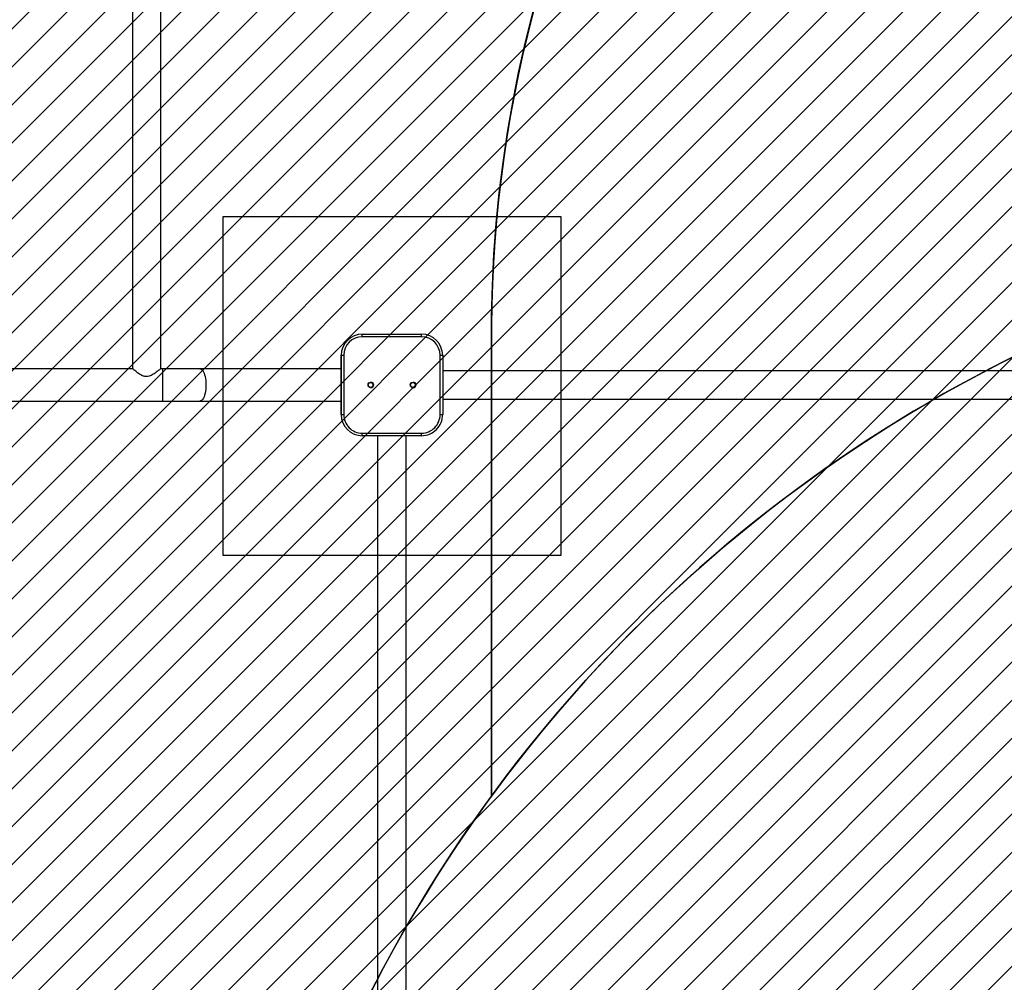
# Model space of a CAD drawing. Units: centimetres. Extents: x 6976 to 8952, y -1485 to -375.
# Drawn here: x 8235 to 8352, y -921 to -808 of the extents above; entities that cross this region are included whole.
import ezdxf

# ---------------------------------------------------------------- set-up
doc = ezdxf.new("R2010")
doc.units = ezdxf.units.CM
for name, color, linetype in [('VP-DIM', 7, 'Continuous'), ('VP-HIC', 6, 'Continuous'), ('VP-USE', 4, 'Continuous'), ('Zakotwiczenie', 2, 'Continuous')]:
    doc.layers.add(name, color=color, linetype=linetype)
doc.layers.add('VP-EQ', color=7, linetype='Continuous', true_color=0x8a3492)
doc.dimstyles.new('Strefa', dxfattribs={"dimtxt": 14, "dimasz": 20, "dimexe": 20, "dimexo": 50, "dimgap": 20, "dimtad": 0, "dimdec": 0, "dimzin": 0, "dimdsep": 46, "dimtxsty": 'Standard', "dimcen": 0.09, "dimadec": 0, "dimazin": 0, "dimtfac": 1, "dimtdec": 4, "dimtofl": 0, "dimtmove": 0, "dimatfit": 3, "dimfxl": 70, "dimfxlon": 1, "dimtolj": 1, "dimtzin": 0, "dimarcsym": 0})

# ---------------------------------------------------------------- blocks, each defined once
blk = doc.blocks.new('*D76')
at = {"layer": 'Defpoints', "color": 0}
for p in [(8058.48706615414, -733.9750929876836), (8105.737047352612, -1334.375112320298), (8819.390973054562, -1334.375112320298)]:
    blk.add_point(p, dxfattribs=at)
at = {"layer": 'VP-DIM', "color": 0, "lineweight": -2}
for p, q in [((8749.390973054562, -733.9750929876836), (8839.390973054562, -733.9750929876836)), ((8819.390973054562, -753.9750929876836), (8819.390973054562, -959.1158304517376)), ((8819.390973054562, -1314.375112320298), (8819.390973054562, -1031.782497118405)), ((8749.390973054562, -1334.375112320298), (8839.390973054562, -1334.375112320298))]:
    blk.add_line(p, q, dxfattribs=at)
at = {"layer": 'VP-DIM', "color": 0}
for points in [[(8822.724306387896, -753.9750929876836), (8816.057639721228, -753.9750929876836), (8819.390973054562, -733.9750929876836)], [(8816.057639721228, -1314.375112320298), (8822.724306387896, -1314.375112320298), (8819.390973054562, -1334.375112320298)]]:
    blk.add_solid(points, dxfattribs=at)
at = {"layer": 'VP-DIM', "color": 0, "insert": (8819.390973054562, -995.4491637850713), "char_height": 14, "attachment_point": 5, "rotation": 90}
blk.add_mtext('\\A1;600', dxfattribs=at)
blk = doc.blocks.new('*D77')
at = {"layer": 'Defpoints', "color": 0}
for p in [(8441.137066569881, -461.900111046325), (8441.137066569881, -1005.125109772352), (7651.937066630991, -1126.675112320298)]:
    blk.add_point(p, dxfattribs=at)
at = {"layer": 'VP-DIM', "color": 0, "lineweight": -2}
for p, q in [((7651.937066630991, -531.900111046325), (7651.937066630991, -441.900111046325)), ((8441.137066569881, -531.900111046325), (8441.137066569881, -441.900111046325)), ((7671.937066630991, -461.900111046325), (8001.080818442079, -461.900111046325)), ((8421.137066569881, -461.900111046325), (8078.414151775413, -461.900111046325))]:
    blk.add_line(p, q, dxfattribs=at)
at = {"layer": 'VP-DIM', "color": 0}
for points in [[(7671.937066630991, -458.5667777129917), (7671.937066630991, -465.2334443796584), (7651.937066630991, -461.900111046325)], [(8421.137066569881, -465.2334443796584), (8421.137066569881, -458.5667777129917), (8441.137066569881, -461.900111046325)]]:
    blk.add_solid(points, dxfattribs=at)
at = {"layer": 'VP-DIM', "color": 0, "insert": (8039.747485108746, -461.900111046325), "char_height": 14, "attachment_point": 5}
blk.add_mtext('\\A1;789', dxfattribs=at)
blk = doc.blocks.new('*D78')
at = {"layer": 'Defpoints', "color": 0}
for p in [(8610.837107214289, -395.4251869667), (7472.237568645136, -795.475117783216), (8610.837107214289, -1083.375256150184)]:
    blk.add_point(p, dxfattribs=at)
at = {"layer": 'VP-DIM', "color": 0, "lineweight": -2}
for p, q in [((7472.237568645136, -465.4251869667), (7472.237568645136, -375.4251869667)), ((8610.837107214289, -465.4251869667), (8610.837107214289, -375.4251869667)), ((7492.237568645136, -395.4251869667), (8011.588679897999, -395.4251869667)), ((8590.837107214289, -395.4251869667), (8093.588679897999, -395.4251869667))]:
    blk.add_line(p, q, dxfattribs=at)
at = {"layer": 'VP-DIM', "color": 0}
for points in [[(7492.237568645136, -392.0918536333667), (7492.237568645136, -398.7585203000334), (7472.237568645136, -395.4251869667)], [(8590.837107214289, -398.7585203000334), (8590.837107214289, -392.0918536333667), (8610.837107214289, -395.4251869667)]]:
    blk.add_solid(points, dxfattribs=at)
at = {"layer": 'VP-DIM', "color": 0, "insert": (8052.588679897999, -395.4251869667), "char_height": 14, "attachment_point": 5}
blk.add_mtext('\\A1;1139', dxfattribs=at)
blk = doc.blocks.new('*D89')
at = {"layer": 'Defpoints', "color": 0}
for p in [(7769.037337927006, -514.7751231237922), (8093.036666768578, -1484.349567339144), (8932.237107214289, -1484.349567339144)]:
    blk.add_point(p, dxfattribs=at)
at = {"layer": 'VP-DIM', "color": 0, "lineweight": -2}
for p, q in [((8862.237107214289, -514.7751231237924), (8952.237107214289, -514.7751231237924)), ((8932.237107214289, -534.7751231237924), (8932.237107214289, -965.4571359773126)), ((8932.237107214289, -1464.349567339144), (8932.237107214289, -1040.457135977313)), ((8862.237107214289, -1484.349567339144), (8952.237107214289, -1484.349567339144))]:
    blk.add_line(p, q, dxfattribs=at)
at = {"layer": 'VP-DIM', "color": 0}
for points in [[(8935.570440547623, -534.7751231237924), (8928.903773880955, -534.7751231237924), (8932.237107214289, -514.7751231237924)], [(8928.903773880955, -1464.349567339144), (8935.570440547623, -1464.349567339144), (8932.237107214289, -1484.349567339144)]]:
    blk.add_solid(points, dxfattribs=at)
at = {"layer": 'VP-DIM', "color": 0, "insert": (8932.237107214289, -1002.957135977313), "char_height": 14, "attachment_point": 5, "rotation": 90}
blk.add_mtext('\\A1;970', dxfattribs=at)
blk = doc.blocks.new('2328')
at = {"color": 7, "linetype": 'Continuous', "lineweight": 25}
for p, q in [((21911.53634127224, 19525.40405213721), (21911.53634127224, 18464.40394341834)), ((21945.23633059109, 18464.40179765112), (21945.23633059109, 19525.40595948584)), ((22183.38668879116, 18504.90386903174), (22183.38656958187, 18504.90386903174)), ((22183.38668879116, 18504.90386903174), (22253.38674124325, 18504.90386903174)), ((22253.38674124325, 18501.9038480509), (22183.38680800045, 18501.9038480509)), ((22253.38674124325, 18501.9038480509), (22253.38674124325, 18504.90386903174)), ((22158.38659342373, 18479.90377366431), (22158.38659342373, 18409.90384042151)), ((22158.38671263302, 18479.90377366431), (22158.38659342373, 18479.90377366431)), ((22158.38671263302, 18479.90377366431), (22161.38673361385, 18479.90377366431)), ((22158.38671263302, 18409.90384042151), (22158.38671263302, 18479.90377366431)), ((22161.38673361385, 18479.90377366431), (22161.38673361385, 18409.90384042151)), ((22275.38681562984, 18409.90384042151), (22275.38681562984, 18479.90377366431)), ((22275.38681562984, 18479.90377366431), (22278.38671740139, 18479.90377366431)), ((22278.38671740139, 18479.90377366431), (22278.38671740139, 18409.90384042151)), ((21912.11808260525, 18463.90397965796), (21620.65506514156, 18463.90397965796)), ((21947.07775648678, 18463.90397965796), (21944.65506609524, 18463.90397965796)), ((21991.48762758816, 18463.90397965796), (21947.07775648678, 18463.90397965796)), ((22158.38659342373, 18463.90397965796), (21991.48762758816, 18463.90397965796)), ((23708.38653828943, 18461.75678193457), (22278.38671740139, 18461.75678193457)), ((22278.38671740139, 18428.05679261572), (23708.38653828943, 18428.05679261572)), ((20288.99312552059, 18425.90387284644), (21947.07775648678, 18425.90387284644)), ((21947.07775648678, 18425.90387284644), (21991.48762758816, 18425.90387284644)), ((21991.48762758816, 18425.90387284644), (22158.38659342373, 18425.90387284644)), ((22158.38671263302, 18409.90384042151), (22158.38659342373, 18409.90384042151)), ((22158.38671263302, 18409.90384042151), (22161.38673361385, 18409.90384042151)), ((22275.38681562984, 18409.90384042151), (22278.38671740139, 18409.90384042151)), ((22183.38668879116, 18384.90398347266), (22183.38656958187, 18384.90398347266)), ((22253.38674124325, 18384.90398347266), (22183.38668879116, 18384.90398347266)), ((22183.38680800045, 18387.90376603491), (22253.38674124325, 18387.90376603491)), ((22201.53630312527, 18384.90398347266), (22201.53630312527, 16954.90391671546)), ((22235.23629244411, 16954.90391671546), (22235.23629244411, 18384.90398347266)), ((22253.38674124325, 18384.90398347266), (22253.38674124325, 18387.90376603491))]:
    blk.add_line(p, q, dxfattribs=at)
at = {"color": 8, "linetype": 'Continuous', "lineweight": 25}
blk.add_line((21947.07775648678, 18463.90397965796), (21947.07775648678, 18425.90387284644), dxfattribs=at)
at = {"color": 7, "linetype": 'Continuous', "lineweight": 25, "flags": 128}
for points in [[(22183.38680800045, 18501.9038480509), (22183.38680800045, 18502.4891656626), (22183.38680800045, 18503.05183350928), (22183.38680800045, 18503.5706323374), (22183.38680800045, 18504.02529656775), (22183.38680800045, 18504.39818322546), (22183.38668879116, 18504.67546403296), (22183.38668879116, 18504.8461717356), (22183.38668879116, 18504.90386903174)], [(22183.38668879116, 18384.90398347266), (22183.38668879116, 18384.96144235022), (22183.38668879116, 18385.13215005286), (22183.38680800045, 18385.40943086035), (22183.38680800045, 18385.78255593665), (22183.38680800045, 18386.23722016699), (22183.38680800045, 18386.75578057654), (22183.38680800045, 18387.3186868418), (22183.38680800045, 18387.90376603491)]]:
    blk.add_lwpolyline(points, dxfattribs=at)
at = {"color": 8, "linetype": 'Continuous', "lineweight": 25, "flags": 128}
blk.add_lwpolyline([(21991.48762758816, 18463.90397965796), (21991.9674449786, 18463.85963380225), (21992.91825827206, 18463.5065358866), (21993.84236868465, 18462.80677735693), (21994.7226100787, 18461.77370965369), (21995.54265078152, 18460.42640626318), (21996.28711279476, 18458.78966271765), (21996.94216784084, 18456.89447343237), (21997.49553736294, 18454.77588593848), (21997.93708857143, 18452.47347772009), (21998.25847681606, 18450.02992570288), (21998.45374163235, 18447.49100625403), (21998.51918753231, 18444.9039262522), (21998.45374163235, 18442.31660783179), (21998.25847681606, 18439.77768838294), (21997.93708857143, 18437.3343747843), (21997.49553736294, 18435.03172814734), (21996.94216784084, 18432.91314065344), (21996.28711279476, 18431.01795136817), (21995.54265078152, 18429.38144624121), (21994.7226100787, 18428.03414285071), (21993.84236868465, 18427.00083672888), (21992.91825827206, 18426.3013166178), (21991.9674449786, 18425.94821870215), (21991.48762758816, 18425.90387284644)], dxfattribs=at)
at = {"color": 7, "linetype": 'Continuous', "lineweight": 25}
for centre, radius in [((22193.39055396206, 18444.90388170975), 3.250003537695864), ((22193.39036213984, 18444.90388170975), 3), ((22243.39055395662, 18444.90388170975), 3.250003537699502), ((22243.3903621344, 18444.90388170975), 3.000002449176122)]:
    blk.add_circle(centre, radius, dxfattribs=at)
for centre, radius, start, end in [((22183.38653559845, 18479.90388170975), 25.00002721306645, 90.00000000000834, 179.9154569555718), ((22183.38672742067, 18479.90388170975), 25.00002721306637, 90.00000000000834, 179.9154569557052), ((22183.38677168734, 18479.90388170975), 22.00002394749929, 90.00000000000948, 179.9154569556839), ((22253.38672741305, 18479.90388170975), 25.00002721306637, 0.0845430442948432, 90.00000000000834), ((22253.38677167971, 18479.90388170975), 22.00002394749929, 0.08454304431606287, 90.00000000000948), ((22193.39020720651, 18444.90388170975), 3, 270, 90.00000001264542), ((22193.39036213984, 18444.90388170975), 3.250003537699545, 0.08454304482329703, 90.000000011352), ((22193.39036213984, 18444.90388170975), 3.250003537699545, 270.0000000114161, 0.08454304482329703), ((22243.39020720106, 18444.90388170975), 3.000002449172972, 30.00008102877935, 90), ((22243.39020720106, 18444.90388170975), 3.000002449172972, 270.0000000132707, 30.00008102877935), ((22243.3903621344, 18444.90388170975), 3.250003537699502, 0.084543044310213, 90.000000011352), ((22243.3903621344, 18444.90388170975), 3.250003537699502, 270.000000011352, 0.084543044310213), ((22183.38653559845, 18409.90388170975), 25.00002721306641, 180.0845430443615, 270), ((22183.38672742067, 18409.90388170975), 25.00002721306281, 180.0845430444282, 270.0000000000084), ((22183.38677168734, 18409.90388170975), 22.00002394749938, 179.9154569555323, 270), ((22253.38672741305, 18409.90388170975), 25.00002721306641, 270, 0.08454304436154411), ((22253.38677167972, 18409.90388170975), 22.00002394749565, 270, 0.08454304431607684)]:
    blk.add_arc(centre, radius, start, end, dxfattribs=at)
blk.add_open_spline([(21945.2339464053, 18464.40179765112), (21945.23475225621, 18464.40252275645), (21945.28942691104, 18464.45171905632), (21945.1026954336, 18464.28782414567), (21944.67954007364, 18463.92404321971), (21943.97529714317, 18463.32375517585), (21943.02402532499, 18462.52382236562), (21941.64614050022, 18461.39225647859), (21939.75636107679, 18459.9002135337), (21937.48941128994, 18458.25240787827), (21935.14233799504, 18456.77319879195), (21932.65413499288, 18455.51256371165), (21929.67228286057, 18454.61671598802), (21926.77830848738, 18454.74040204868), (21924.5095317022, 18455.41388933633), (21922.3919538912, 18456.3466988133), (21920.08026276264, 18457.71483698741), (21917.66700882212, 18459.41056209218), (21915.49138927096, 18461.09384475042), (21913.83826957226, 18462.44786713463), (21912.69081655619, 18463.41332128838), (21911.77622694568, 18464.19588708114), (21911.627955825, 18464.32448478286), (21911.53634127224, 18464.40394341834)], degree=3, knots=[0, 0, 0, 0, 0.0006219422251644407, 0.04219698196246316, 0.07965443698244383, 0.1180524683794198, 0.158708960945283, 0.2001775579882963, 0.2614604915117892, 0.3245043432772614, 0.3721991669372495, 0.4208666354913845, 0.4780363313326664, 0.5356777257249085, 0.5693523357401685, 0.6039595725539036, 0.6614806424653455, 0.7205282335702011, 0.781123214640842, 0.8435892447586898, 0.8860300769780074, 0.9295796546412161, 1, 1, 1, 1], dxfattribs=at)
blk = doc.blocks.new('2328_ 2D')
at = {"xscale": 0.1, "yscale": 0.1, "zscale": 0.1}
blk.add_blockref('2328', (6057.398415189944, -2695.365500490224), dxfattribs=at)

msp = doc.modelspace()

# ---------------------------------------------------------------- hatches: boundary and pattern name
at = {"layer": 'VP-USE'}
h = msp.add_hatch(dxfattribs=at)
h.set_pattern_fill('ANSI31', color=4, angle=180, style=0)
h.set_pattern_definition([(225, (0, 0), (2.245064030267289, -2.245064030267288), [])])
edge = h.paths.add_edge_path()
edge.add_arc((8356.737066332953, -1162.560112322835), 100, 190.9495964625731, 349.05022806292743, ccw=False)
edge.add_arc((8277.551778678551, -1083.37511449602), 100, 129.1948629853087, 259.0506132471887, ccw=False)
edge.add_arc((8277.552064780846, -928.3751174017473), 99.99999999999828, 162.8851677752865, 230.8049254991512, ccw=False)
edge.add_line((8181.980378359428, -898.9463431397132), (8086.297747020381, -898.975102524427))
edge.add_arc((8086.297747020381, -848.9751025244262), 50.00000000000083, 237.00760711433088, 269.99999999999966, ccw=False)
edge.add_arc((8031.921812419554, -848.9253207251187), 49.99999999999196, 269.9999999999968, 302.8874830125294, ccw=False)
edge.add_line((8031.921812419551, -898.9253207251106), (7878.110869625172, -898.9251211466026))
edge.add_arc((7840.486022357601, -931.8549080893067), 49.99999999999984, 0.7898571393242264, 41.192863591459, ccw=False)
edge.add_arc((7837.337061290401, -1015.875111441282), 99.99999999999989, 0, 57.89705636344843, ccw=False)
edge.add_line((7937.337061290401, -1015.875111441282), (7937.337061290401, -1084.375111679701))
edge.add_line((7937.337061290401, -1084.375111679701), (8004.237052325862, -1084.375111679701))
edge.add_arc((8004.237052325861, -1184.375111679701), 100.0000000000001, 20.081851494435284, 89.99999999999977, ccw=False)
edge.add_line((8098.157358285378, -1150.038889865545), (8193.799568299906, -1150.038889865545))
edge.add_line((8193.799568299906, -1150.038889865545), (8193.799568299906, -1260.038889865545))
edge.add_line((8193.799568299906, -1260.038889865545), (8193.799568299906, -1370.038889865545))
edge.add_line((8193.799568299906, -1370.038889865545), (8093.799568299907, -1370.038889865545))
edge.add_line((8093.799568299907, -1370.038889865545), (7993.799568299906, -1370.038889865545))
edge.add_line((7993.799568299906, -1370.038889865545), (7993.799568299907, -1283.828914659818))
edge.add_arc((8004.237052325861, -1184.375111679709), 99.99999999999126, 236.6329903020679, 264.0088503617934, ccw=False)
edge.add_arc((7894.229131722389, -1184.449338849884), 99.94238092848676, 224.4095375739118, 303.3942110237897, ccw=False)
edge.add_line((7822.834672030667, -1254.387244387452), (7651.937066630991, -1254.387244387452))
edge.add_arc((7651.937066630991, -1154.387244387452), 100, 180, 270, ccw=False)
edge.add_line((7551.937066630991, -1154.387244387452), (7551.937066630991, -1097.350026576979))
edge.add_arc((7651.937066630991, -1097.350026576979), 100, 90, 180, ccw=False)
edge.add_line((7651.937066630991, -997.3500265769785), (7739.067934751236, -997.3500265769785))
edge.add_arc((7837.337061290401, -1015.875111441282), 100.0000000000001, 119.57954798135839, 169.3242422327573, ccw=False)
edge.add_line((7787.973914839965, -928.9079925254939), (7787.987085704463, -880.2453204199348))
edge.add_arc((7837.987085704477, -880.2453204199438), 50.00000000001405, 115.32227149427959, 179.9999999999898, ccw=False)
edge.add_line((7816.601622812575, -835.0495022848498), (7816.298850446931, -743.1044161229268))
edge.add_arc((7866.297766093869, -742.7751227423229), 50.00000000000057, 90.00000000000102, 180.3773451464436, ccw=False)
edge.add_line((7866.297766093868, -692.7751227423223), (8031.92205083813, -692.8249045416387))
edge.add_arc((8031.922050838118, -742.8249045416818), 50.00000000004313, 57.11267998788452, 89.9999999999855, ccw=False)
edge.add_arc((8086.297747020381, -742.7751227423224), 50.00000000000014, 90.00000000000102, 122.99223034526631, ccw=False)
edge.add_line((8086.297747020381, -692.7751227423223), (8252.106210117, -692.7751227423223))
edge.add_arc((8252.106210117, -742.7751227423225), 50.00000000000028, -1.1368683772161603e-13, 89.99999999999972, ccw=False)
edge.add_line((8302.106210117, -742.7751227423227), (8302.106210117, -765.4314221887896))
edge.add_arc((8356.737071460286, -849.1898265706348), 100.0000065785102, 0.8723002634113755, 123.11413267244629, ccw=False)
edge.add_arc((8435.921756171392, -893.1339569827294), 49.99999999999997, 0, 65.4129890593747, ccw=False)
edge.add_line((8485.921756171392, -893.1339569827294), (8485.921756171392, -961.5926382196449))
edge.add_arc((8435.921756171392, -961.5926382196449), 50.00000000000001, 322.98881403823736, 360, ccw=False)
edge.add_arc((8435.922338434266, -1083.375256429581), 100, -79.05063811955159, 66.46850066836419, ccw=False)
edge = h.paths.add_edge_path(flags=16)
edge.add_arc((7694.367293734638, -795.873672246121), 100, 0, 360)

# ---------------------------------------------------------------- linework, layer by layer
at = {"layer": 'VP-HIC', "color": 93}
msp.add_lwpolyline([(8055.237089314269, -1006.875102142958), (8212.442381791345, -1006.875102142957, -0.0741164134558934), (8258.245359973791, -995.5790108606204, -0.152805323399183), (8291.007240691684, -899.4729293932924), (8291.007240691686, -846.4738232859305, -0.396161312171076), (8430.231648562087, -695.3870239340536, 0.3399060213211584), (8285.28006724366, -583.9750929876836), (8005.328271565068, -583.9750929876836, -0.1912448103564349), (8065.237107208875, -734.875123123792), (8065.237107208875, -856.0751124426396, -0.07581112502341439), (8055.237089314269, -921.6495549925729)], format="xyb", close=True, dxfattribs=at)
at = {"layer": 'VP-HIC', "color": 5}
msp.add_lwpolyline([(8590.999999999998, -921.3222593548649), (8591, -845.0000000000026, 1.004924930899457), (8291.007240691686, -846.4738232859305), (8291.007240691684, -899.4729293932924, -0.2391574996654), (8428.191067605181, -829.875108818678), (8440.237107214287, -829.875108818678, -0.2795760501296555)], format="xyb", close=True, dxfattribs=at)
at = {"layer": 'VP-HIC', "color": 1}
msp.add_lwpolyline([(8258.191067605183, -999.875108818678), (8258.191067605183, -1166.87540348169, 0.4142135623730954), (8428.191067605183, -1336.87540348169), (8440.237107214289, -1336.87540348169, 0.4142135623730954), (8610.237107214289, -1166.87540348169), (8610.237107214289, -999.875108818678, 0.4142135623730954), (8440.237107214289, -829.875108818678), (8428.191067605183, -829.875108818678, 0.4142135623730954)], format="xyb", close=True, dxfattribs=at)
at = {"layer": 'VP-USE', "color": 4}
msp.add_lwpolyline([(7551.937066630991, -1097.350026576979, -0.414213562373095), (7651.937066630991, -997.3500265769785), (7739.067934751236, -997.3500265769785, -0.2205262187000252), (7787.973914839965, -928.9079925254939), (7787.987085704463, -880.2453204199348, -0.2899484049265762), (7816.601622812575, -835.0495022848498), (7816.298850446931, -743.1044161229268, -0.4161438504701357), (7866.297766093868, -692.7751227423223), (8031.92205083813, -692.8249045416387, -0.1444911398862253), (8059.071481960433, -700.8379019130232, -0.1449584854360575), (8086.297747020381, -692.7751227423223), (8252.106210117, -692.7751227423223, -0.4142135623730937), (8302.106210117, -742.7751227423227), (8302.106210117, -765.4314221887896, -0.5904672184203337), (8456.725488974116, -847.6674341172973, -0.2934295463196089), (8485.921756171392, -893.1339569827294), (8485.921756171392, -961.5926382196449, -0.1629104447119704), (8475.847656239384, -991.6911847586507, -0.7367191230884508), (8454.916474132837, -1181.554800169936)], format="xyb", dxfattribs=at)
at = {"layer": 'Zakotwiczenie'}
msp.add_lwpolyline([(8299.237092652129, -870.9899373437786), (8299.237092652129, -830.9899373437786), (8259.237092652129, -830.9899373437786), (8259.237092652129, -870.9899373437786)], close=True, dxfattribs=at)

# ---------------------------------------------------------------- block references
at = {"layer": 'VP-EQ', "color": 0}
msp.add_blockref('2328_ 2D', (0, 0), dxfattribs=at)

# ---------------------------------------------------------------- dimensions: what is measured, and where the dimension line sits
at = {"layer": 'VP-DIM', "color": 0}
dim = msp.add_linear_dim(base=(8610.837107214289, -395.4251869667), p1=(7472.237568645136, -795.475117783216), p2=(8610.837107214289, -1083.375256150184), dimstyle='Strefa', override={"dimgap": 20, "dimdec": 0, "dimtol": 0, "dimlim": 0}, dxfattribs=at)
dim.commit()
dim.dimension.update_dxf_attribs({"geometry": '*D78', "text_midpoint": (8052.588679897999, -395.4251869667), "dimtype": 160})
dim = msp.add_linear_dim(base=(8441.137066569881, -461.900111046325), p1=(7651.937066630991, -1126.675112320298), p2=(8441.137066569881, -1005.125109772352), dimstyle='Strefa', dxfattribs=at)
dim.commit()
dim.dimension.update_dxf_attribs({"geometry": '*D77', "text_midpoint": (8039.747485108746, -461.900111046325), "dimtype": 160})
for base, p1, p2, picture, middle in [((8932.237107214289, -1484.349567339144), (7769.037337927006, -514.7751231237922), (8093.036666768578, -1484.349567339144), '*D89', (8932.237107214289, -1002.957135977313)), ((8819.390973054562, -1334.375112320298), (8058.48706615414, -733.9750929876836), (8105.737047352612, -1334.375112320298), '*D76', (8819.390973054562, -995.4491637850713))]:
    dim = msp.add_linear_dim(base=base, p1=p1, p2=p2, angle=90, dimstyle='Strefa', dxfattribs=at)
    dim.commit()
    dim.dimension.update_dxf_attribs({"geometry": picture, "text_midpoint": middle, "dimtype": 160})

doc.saveas('drawing.dxf')
